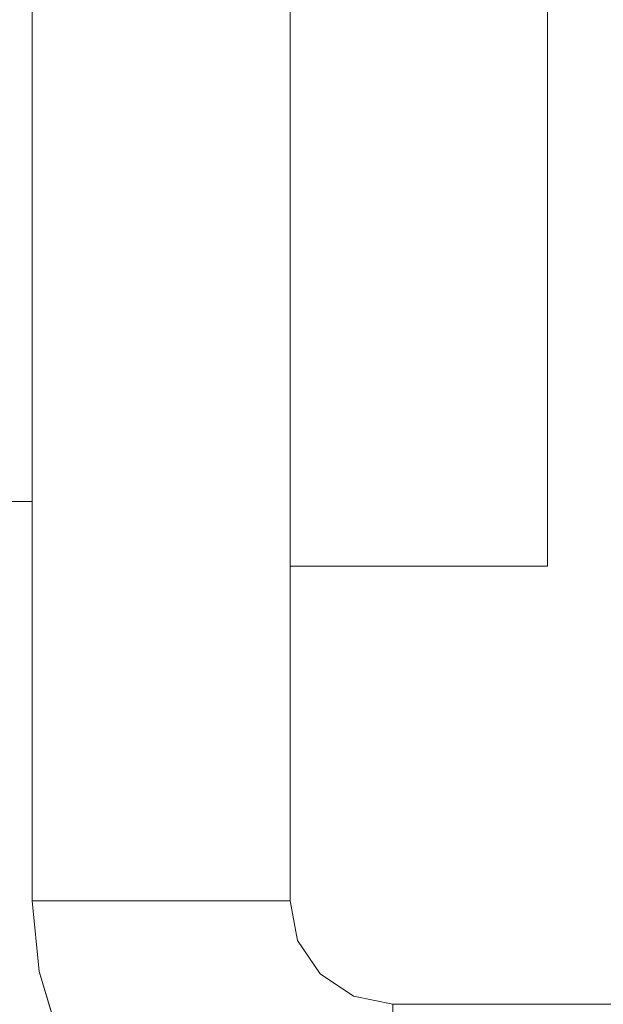
# Model space of a CAD drawing. Units: inches. Extents: x 13 to 29.9, y -11 to -0.1.
# Drawn here: x 15.7 to 15.8, y -4.8 to -4.6 of the extents above; entities that cross this region are included whole.
import ezdxf

# ---------------------------------------------------------------- set-up
doc = ezdxf.new("R2010")
doc.units = ezdxf.units.IN
doc.header["$MEASUREMENT"] = 0
doc.layers.add('Drawing', color=7, linetype='Continuous', lineweight=0)

# ---------------------------------------------------------------- blocks, each defined once
blk = doc.blocks.new('Block_3')
at = {"layer": 'Drawing', "color": 18, "lineweight": 5, "true_color": 0x000000}
for p, q in [((15.66739, -4.80307), (15.66739, -3.9747)), ((15.66739, -4.80307), (15.66739, -3.9747)), ((15.72577, -4.80307), (15.72577, -3.9747)), ((15.72577, -4.6281), (15.72577, -4.60361)), ((15.78399, -4.6281), (15.78399, -4.60361)), ((15.72577, -4.65043), (15.72577, -4.6281)), ((15.78399, -4.65043), (15.78399, -4.6281)), ((15.72577, -4.6703), (15.72577, -4.65043)), ((15.78399, -4.6703), (15.78399, -4.65043)), ((15.72577, -4.6703), (15.72577, -4.6874)), ((15.78399, -4.6874), (15.78399, -4.6703)), ((15.72577, -4.6874), (15.72577, -4.70157)), ((15.78399, -4.70157), (15.78399, -4.6874)), ((15.72577, -4.70157), (15.72577, -4.71266)), ((15.78399, -4.70157), (15.78399, -4.71266)), ((15.62134, -4.71266), (15.66739, -4.71266)), ((15.62134, -4.71266), (15.66739, -4.71266)), ((15.72577, -4.71266), (15.72577, -4.72082)), ((15.78399, -4.71266), (15.78399, -4.72082)), ((15.72577, -4.72082), (15.72577, -4.7256)), ((15.78399, -4.72082), (15.78399, -4.7256)), ((15.72577, -4.7256), (15.72577, -4.72729)), ((15.72577, -4.72729), (15.78399, -4.72729)), ((15.78399, -4.7256), (15.78399, -4.72729)), ((15.66739, -4.80307), (15.66893, -4.81909)), ((15.72746, -4.81201), (15.72577, -4.80307)), ((15.72746, -4.81201), (15.72577, -4.80308)), ((15.73255, -4.81956), (15.72746, -4.81201)), ((15.66893, -4.81909), (15.67355, -4.83434)), ((15.74009, -4.82464), (15.73255, -4.81956)), ((15.74903, -4.82649), (15.74009, -4.82464)), ((15.93571, -4.82649), (15.74903, -4.82649))]:
    blk.add_line(p, q, dxfattribs=at)
for points in [[(15.72577, -4.80307), (15.72577, -3.9747), (15.72746, -3.96577)], [(15.66739, -3.9747), (15.72577, -3.9747), (15.72577, -4.80307), (15.66739, -4.80307), (15.66739, -3.9747)], [(15.66739, -3.9747), (15.72577, -3.9747), (15.72577, -4.80307), (15.66739, -4.80307), (15.66739, -3.9747)], [(15.78399, -4.7256), (15.78399, -4.72729), (15.72577, -4.72729), (15.72577, -4.7256), (15.72577, -4.72082), (15.72577, -4.71266), (15.72577, -4.70157), (15.72577, -4.6874), (15.72577, -4.6703), (15.72577, -4.65043), (15.72577, -4.6281), (15.72577, -4.60361), (15.72577, -4.57696), (15.72577, -4.54846), (15.72577, -4.51843), (15.72577, -4.48716), (15.72577, -4.45497), (15.72577, -4.42201), (15.72577, -4.38889), (15.72577, -4.35577)], [(15.78399, -4.7256), (15.78399, -4.72729), (15.72577, -4.72729), (15.72577, -4.7256), (15.72577, -4.72082), (15.72577, -4.71266), (15.72577, -4.70157), (15.72577, -4.6874), (15.72577, -4.6703), (15.72577, -4.65043), (15.72577, -4.6281), (15.72577, -4.60361), (15.72577, -4.57696), (15.72577, -4.54846), (15.72577, -4.51843), (15.72577, -4.48716), (15.72577, -4.45497), (15.72577, -4.42201), (15.72577, -4.38889), (15.72577, -4.35577)], [(15.78399, -4.6703), (15.78399, -4.65043), (15.78399, -4.6281), (15.78399, -4.60361), (15.78399, -4.57696), (15.78399, -4.54846), (15.78399, -4.51843), (15.78399, -4.48716), (15.78399, -4.45497), (15.78399, -4.42201), (15.78399, -4.38889), (15.78399, -4.35577), (15.78399, -4.32281), (15.78399, -4.29062), (15.78399, -4.25935)], [(15.78399, -4.60361), (15.78399, -4.57696), (15.78399, -4.54846)], [(15.72577, -4.6703), (15.72577, -4.65043), (15.72577, -4.6281), (15.72577, -4.60361), (15.72577, -4.57696)], [(15.78399, -4.60361), (15.78399, -4.6281), (15.78399, -4.65043)], [(15.78399, -4.60361), (15.78399, -4.6281), (15.78399, -4.65043)], [(15.78399, -4.6874), (15.78399, -4.6703), (15.78399, -4.65043)], [(15.78399, -4.6874), (15.78399, -4.6703), (15.78399, -4.65043)], [(15.72577, -4.6703), (15.72577, -4.6874), (15.72577, -4.70157), (15.72577, -4.71266), (15.72577, -4.72082), (15.72577, -4.7256), (15.72577, -4.72729), (15.78399, -4.72729)], [(15.78399, -4.70157), (15.78399, -4.6874), (15.78399, -4.6703)], [(15.78399, -4.6874), (15.78399, -4.70157), (15.78399, -4.71266)], [(15.78399, -4.6874), (15.78399, -4.70157), (15.78399, -4.71266)], [(15.78399, -4.70157), (15.78399, -4.71266), (15.78399, -4.72082)], [(15.78399, -4.7256), (15.78399, -4.72082), (15.78399, -4.71266)], [(15.78399, -4.7256), (15.78399, -4.72082), (15.78399, -4.71266)], [(15.78399, -4.72082), (15.78399, -4.7256), (15.78399, -4.72729)], [(15.67355, -4.83434), (15.66893, -4.81909), (15.66739, -4.80307)], [(15.66739, -4.80307), (15.72577, -4.80307), (15.72746, -4.81201), (15.73255, -4.81956), (15.74009, -4.82464), (15.74903, -4.82649)], [(15.67355, -4.83434), (15.66893, -4.81909), (15.66739, -4.80307)], [(15.66739, -4.80307), (15.72577, -4.80307), (15.72746, -4.81201), (15.73255, -4.81956), (15.74009, -4.82464), (15.74903, -4.82649)], [(15.66739, -4.80308), (15.66893, -4.81909), (15.67355, -4.83434), (15.6811, -4.84851), (15.69127, -4.86084), (15.70374, -4.871), (15.71776, -4.87855), (15.73316, -4.88317), (15.74903, -4.88486)], [(15.74903, -4.82649), (15.74009, -4.82464), (15.73255, -4.81956), (15.72746, -4.81201)], [(15.74903, -4.82649), (15.74903, -4.88486), (15.73316, -4.88317), (15.71776, -4.87855), (15.70374, -4.871), (15.69127, -4.86084)], [(15.74903, -4.82649), (15.74903, -4.88486), (15.73316, -4.88317), (15.71776, -4.87855), (15.70374, -4.871), (15.69127, -4.86084)], [(15.93571, -4.88486), (15.74903, -4.88486), (15.74903, -4.82649), (15.93571, -4.82649), (15.93571, -4.88486)], [(15.97699, -4.82649), (15.96821, -4.82649), (15.95804, -4.82649), (15.94711, -4.82649), (15.93571, -4.82649), (15.74903, -4.82649)], [(15.93571, -4.88486), (15.74903, -4.88486), (15.74903, -4.82649), (15.93571, -4.82649), (15.93571, -4.88486)]]:
    blk.add_lwpolyline(points, dxfattribs=at)

msp = doc.modelspace()

# ---------------------------------------------------------------- block references
at = {"layer": 'Drawing'}
msp.add_blockref('Block_3', (0, 0), dxfattribs=at)

doc.saveas('drawing.dxf')
